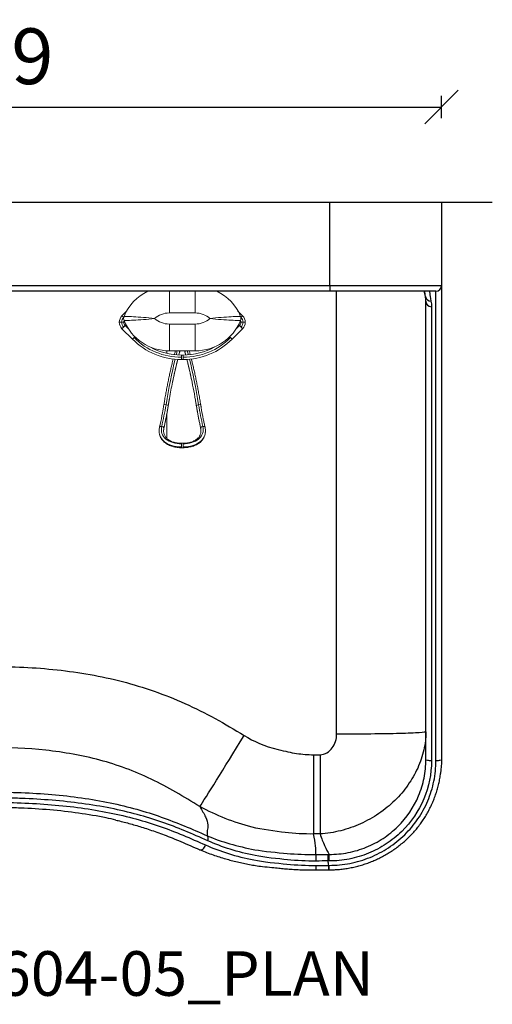
# Model space of a CAD drawing. Units: millimetres. Extents: x 686 to 19475, y 1805 to 11914.
# Drawn here: x 1318 to 1742, y 5706 to 6589 of the extents above; entities that cross this region are included whole.
import ezdxf

# ---------------------------------------------------------------- set-up
doc = ezdxf.new("R2010")
doc.units = ezdxf.units.MM
doc.header["$LTSCALE"] = 3
for name, color, linetype in [('KORPINEN-block', 6, 'Continuous'), ('KORPINEN-dimension', 7, 'Continuous'), ('KORPINEN-info', 4, 'Continuous')]:
    doc.layers.add(name, color=color, linetype=linetype)
doc.styles.get("Standard").update_dxf_attribs({"font": 'arial.ttf'})
doc.dimstyles.new('GAIUS', dxfattribs={"dimscale": 10, "dimtxt": 5, "dimasz": 3, "dimexe": 1, "dimexo": 1, "dimgap": 2, "dimtad": 1, "dimdec": 0, "dimzin": 0, "dimdsep": 46, "dimtxsty": 'Standard', "dimblk1": 'OBLIQUE', "dimblk2": 'OBLIQUE', "dimsah": 1, "dimcen": 0, "dimclrt": 7, "dimadec": 0, "dimazin": 0, "dimtfac": 1, "dimtdec": 0, "dimtix": 1, "dimtmove": 0, "dimatfit": 3, "dimldrblk": 'OBLIQUE', "dimfxl": 1, "dimfxlon": 1, "dimtolj": 1, "dimtzin": 0, "dimarcsym": 0})

# ---------------------------------------------------------------- blocks, each defined once
blk = doc.blocks.new('KOR-ERGO-622604-05_PLAN')
at = {"layer": 'KORPINEN-block', "linetype": 'Continuous'}
for p, q in [((-304.5, 0), (304.5, 0)), ((304.5, -75), (304.5, 0)), ((304.5, 0), (404.5, 0)), ((404.5, 0), (404.5, -75)), ((-304.5, -75), (304.5, -75)), ((304.5, -75), (304.5, -80)), ((304.5, -75), (404.5, -75)), ((304.5, -80), (-304.5, -80)), ((399.5, -80), (304.5, -80)), ((310.5, -477.42), (310.5, -80)), ((289.87, -495.81), (289.87, -566.92)), ((289.87, -495.81), (295.66, -495.81)), ((295.66, -566.92), (289.87, -566.92))]:
    blk.add_line(p, q, dxfattribs=at)
at = {"layer": 'KORPINEN-block', "linetype": 'Continuous', "lineweight": 13}
for p, q in [((160.6, -99.48), (160.6, -80)), ((183.8, -99.48), (183.8, -80)), ((118.16, -101.99), (119.57, -103.4)), ((119.57, -103.4), (119.7, -103.53)), ((183.8, -99.48), (160.6, -99.48)), ((224.7, -103.53), (224.83, -103.4)), ((224.83, -103.4), (226.24, -101.99)), ((115.75, -107.79), (117.75, -107.79)), ((115.75, -107.85), (117.75, -107.85)), ((117.75, -107.79), (119.75, -107.79)), ((117.75, -107.85), (119.75, -107.85)), ((118.16, -113.65), (119.57, -112.24)), ((119.57, -112.24), (120.98, -110.82)), ((160.6, -109.48), (183.8, -109.48)), ((160.6, -133.48), (160.6, -109.48)), ((183.8, -133.48), (183.8, -109.48)), ((223.42, -110.82), (224.83, -112.24)), ((224.65, -107.79), (226.65, -107.79)), ((224.65, -107.85), (226.65, -107.85)), ((224.83, -112.24), (226.24, -113.65)), ((226.65, -107.79), (228.65, -107.79)), ((226.65, -107.85), (228.65, -107.85)), ((127.6, -123.09), (129.01, -121.68)), ((129.01, -121.68), (129.79, -120.89)), ((214.61, -120.89), (215.39, -121.68)), ((215.39, -121.68), (216.8, -123.09)), ((158.2, -135.72), (158.2, -133.42)), ((171.45, -139.25), (171.45, -137.25)), ((171.45, -141.25), (171.45, -139.25)), ((172.95, -139.25), (172.95, -137.25)), ((172.95, -141.25), (172.95, -139.25)), ((158.2, -211.92), (158.2, -190.73)), ((171.46, -216.42), (171.46, -216.87)), ((171.46, -219.64), (171.46, -216.87)), ((171.46, -220.42), (171.46, -219.64)), ((172.94, -216.42), (172.94, -216.87)), ((172.94, -219.64), (172.94, -216.87)), ((172.94, -220.42), (172.94, -219.64))]:
    blk.add_line(p, q, dxfattribs=at)
at = {"layer": 'KORPINEN-block', "linetype": 'Continuous', "lineweight": 18}
for p, q in [((122.28, -97.87), (118.16, -101.99)), ((226.24, -101.99), (222.12, -97.87)), ((115.75, -107.79), (115.75, -107.85)), ((118.16, -113.65), (127.6, -123.09)), ((119.75, -107.79), (119.75, -107.79)), ((119.75, -107.85), (119.75, -107.79)), ((119.75, -107.85), (119.75, -107.85)), ((123.88, -113.72), (120.98, -110.82)), ((216.8, -123.09), (226.24, -113.65)), ((223.42, -110.82), (220.52, -113.72)), ((224.65, -107.79), (224.65, -107.79)), ((224.65, -107.79), (224.65, -107.85)), ((224.65, -107.85), (224.65, -107.85)), ((228.65, -107.85), (228.65, -107.79)), ((183.8, -133.48), (160.6, -133.48)), ((172.95, -137.25), (171.45, -137.25)), ((171.45, -141.25), (172.95, -141.25)), ((172.94, -216.42), (171.46, -216.42)), ((171.46, -220.42), (172.94, -220.42))]:
    blk.add_line(p, q, dxfattribs=at)
at = {"layer": 'KORPINEN-block', "linetype": 'Continuous'}
for centre, radius, start, end in [((399.5, -75), 5, 270, 0), ((365.5, -89), 25, 9.73431, 21.10069)]:
    blk.add_arc(centre, radius, start, end, dxfattribs=at)
at = {"layer": 'KORPINEN-block', "linetype": 'Continuous', "lineweight": 18}
for centre, major_axis, ratio, start_param, end_param in [((160.6, -119.48), (0, 44), 1, 0.457154, 1.176005), ((183.8, -119.48), (0, 44), 1, 5.10718, 5.826032), ((123.96, -107.79), (8.2, 0), 0.999824, 2.356194, 3.141593), ((124.6, -104.48), (0, 5), 1, 1.176005, 1.965587), ((219.8, -104.48), (0, -5), 1, 1.176005, 1.965587), ((220.44, -107.79), (8.2, 0), 0.999824, 0, 0.785398), ((123.96, -107.85), (8.2, 0), 0.999824, 3.141593, 3.926991), ((123.96, -107.79), (4.2, 0), 0.999331, 2.805172, 3.141593), ((123.96, -107.85), (4.2, 0), 0.999331, 3.141593, 3.926991), ((160.6, -89.48), (0, 44), 1, 1.965587, 3.141593), ((183.8, -89.48), (0, 44), 1, 3.141593, 4.317598), ((220.44, -107.85), (4.2, 0), 0.999331, 5.497787, 6.283185), ((220.44, -107.79), (4.2, 0), 0.999331, 0, 0.336421), ((220.44, -107.85), (8.2, 0), 0.999824, 5.497787, 6.283185), ((171.45, -79.25), (62.02, 0), 0.999679, 3.926991, 4.712389), ((172.95, -79.25), (62.02, 0), 0.999679, 4.712389, 5.497787), ((171.45, -79.25), (58.02, 0), 0.999634, 4.201426, 4.712389), ((172.95, -79.25), (58.02, 0), 0.999634, 4.712389, 5.223352), ((172.3, -215.21), (13.54, 112.01), 0.152276, 1.090567, 1.233717), ((172.1, -215.21), (-13.54, 112.01), 0.152276, 5.009368, 5.219453), ((197.13, -160.66), (-8.94, 73.95), 0.152276, 1.875255, 2.03425), ((147.27, -160.66), (8.94, 73.95), 0.152276, 4.177546, 4.333702)]:
    blk.add_ellipse(centre, major_axis=major_axis, ratio=ratio, start_param=start_param, end_param=end_param, dxfattribs=at)
at = {"layer": 'KORPINEN-block', "linetype": 'Continuous'}
for centre, major_axis, ratio, start_param, end_param in [((395.07, -83.93), (4.93, 0.85), 0.985451, 3.141593, 4.544919), ((395.5, -89), (5, 0), 0.976256, 3.141593, 4.712389), ((227.57, -476.47), (-41.58, -68.34), 0.01361, 0.277441, 1.548432), ((192.01, -572.71), (-1.99, -4.59), 0.581423, 1.745826, 2.934606), ((190.05, -576.49), (-1.98, -4.59), 0.588829, 0.00911, 1.752979), ((291.94, -590.22), (0.07, -5), 0.059099, 1.373634, 2.913393), ((291.94, -594.14), (0.07, -5), 0.062028, 0.007125, 1.374347)]:
    blk.add_ellipse(centre, major_axis=major_axis, ratio=ratio, start_param=start_param, end_param=end_param, dxfattribs=at)
at = {"layer": 'KORPINEN-block', "linetype": 'Continuous', "lineweight": 13}
for centre, major_axis, ratio, start_param, end_param in [((123.96, -107.79), (6.2, 0), 0.999657, 2.356194, 3.141593), ((160.6, -119.48), (20, 0), 1, 1.570796, 2.293531), ((160.6, -89.48), (20, 0), 1, 3.989655, 4.712389), ((183.8, -119.48), (-20, 0), 1, 3.989655, 4.712389), ((183.8, -89.48), (-20, 0), 1, 1.570796, 2.293531), ((220.44, -107.79), (6.2, 0), 0.999657, 0, 0.785398), ((123.96, -107.85), (-6.2, 0), 0.999657, 0, 0.785398), ((220.44, -107.85), (-6.2, 0), 0.999657, 2.356194, 3.141593), ((171.45, -79.25), (60.02, 0), 0.999657, 3.926991, 4.712389), ((172.95, -79.25), (60.02, 0), 0.999657, 4.712389, 5.497787), ((170.34, -214.98), (13.53, 114.01), 0.14968, 0.882471, 1.293505), ((172.3, -215.21), (13.54, 112.01), 0.152276, 0.867049, 1.090567), ((167.86, -134.27), (-1.93, 0.54), 0.707321, 6.088875, 6.283059), ((170.34, -214.98), (13.53, 114.01), 0.14968, 0.792394, 0.836259), ((172.3, -215.21), (13.54, 112.01), 0.152276, 0.784835, 0.818967), ((167.86, -134.27), (-1.93, 0.54), 0.707321, 3.357746, 4.085946), ((167.86, -134.27), (-1.93, 0.54), 0.707321, 3.140919, 3.357746), ((169.67, -129.46), (0.85, 7), 0.152276, 3.926427, 4.118816), ((174.73, -129.46), (-0.85, 7), 0.152276, 2.16437, 2.356758), ((176.54, -134.27), (1.93, 0.54), 0.707321, 2.19724, 2.925439), ((172.1, -215.21), (-13.54, 112.01), 0.152276, 5.464219, 5.498351), ((176.54, -134.27), (1.93, 0.54), 0.707321, 2.925439, 3.142017), ((172.1, -215.21), (-13.54, 112.01), 0.152276, 5.219453, 5.416136), ((174.06, -214.98), (-13.53, 114.01), 0.14968, 5.446927, 5.490791), ((176.54, -134.27), (1.93, 0.54), 0.707321, 0.000126, 0.19431), ((174.06, -214.98), (-13.53, 114.01), 0.14968, 4.989681, 5.400714), ((172.3, -215.21), (13.54, 112.01), 0.152276, 1.233717, 1.29415), ((149.24, -160.89), (8.95, 71.94), 0.156381, 4.135965, 4.43679), ((157.63, -182.4), (-1.97, 0.33), 0.287231, 4.759736, 6.282806), ((151.2, -161.13), (8.94, 73.95), 0.152276, 4.134918, 4.435743), ((157.63, -182.4), (-1.97, 0.33), 0.287231, 3.300541, 4.759736), ((157.63, -182.4), (-1.97, 0.33), 0.287231, 3.141843, 3.300541), ((172.1, -215.21), (-13.54, 112.01), 0.152276, 4.989035, 5.009368), ((186.77, -182.4), (1.97, 0.33), 0.287231, 2.982644, 3.141342), ((186.77, -182.4), (1.97, 0.33), 0.287231, 1.523449, 2.982644), ((193.2, -161.13), (-8.94, 73.95), 0.152276, 1.847442, 2.148267), ((186.77, -182.4), (1.97, 0.33), 0.287231, 0.000801, 1.523449), ((195.16, -160.89), (-8.95, 71.94), 0.156381, 1.846395, 2.14722), ((153.79, -202.4), (-1.95, 0.43), 0.55193, 4.83472, 6.279638), ((153.79, -202.4), (-1.95, 0.43), 0.55193, 3.32442, 4.83472), ((153.79, -202.4), (-1.95, 0.43), 0.55193, 3.148343, 3.32442), ((190.61, -202.4), (1.95, 0.43), 0.55193, 1.448466, 2.958765), ((190.61, -202.4), (1.95, 0.43), 0.55193, 2.958765, 3.134715), ((190.61, -202.4), (1.95, 0.43), 0.55193, 0.001457, 1.448466)]:
    blk.add_ellipse(centre, major_axis=major_axis, ratio=ratio, start_param=start_param, end_param=end_param, dxfattribs=at)
at = {"layer": 'KORPINEN-block', "linetype": 'Continuous'}
for points, knots in [([(404.5, -75), (404.5, -75), (404.5, -76.5), (404.5, -83.59), (404.5, -89.16), (404.5, -101.45), (404.5, -106.21), (404.5, -117.26), (404.5, -123.6), (404.5, -144.74), (404.5, -161.7), (404.5, -191.65), (404.5, -202.42), (404.5, -231.78), (404.5, -243.44), (404.5, -267.69), (404.5, -280.28), (404.5, -306.33), (404.5, -319.73), (404.5, -360.23), (404.5, -387.87), (404.5, -443.69), (404.5, -471.88), (404.5, -500.17)], [0, 0, 0, 0, 0.125, 0.125, 0.25, 0.25, 0.3125, 0.3125, 0.375, 0.375, 0.5, 0.5, 0.5625, 0.5625, 0.625, 0.625, 0.6875, 0.6875, 0.75, 0.75, 0.875, 0.875, 1, 1, 1, 1]), ([(393.71, -80), (393.71, -80), (393.8, -80.64), (394.21, -83.49), (394.52, -85.69), (395.07, -88.86)], [0, 0, 0, 0, 0.5, 0.5, 1, 1, 1, 1]), ([(399.5, -501.27), (399.5, -473.26), (399.5, -445.35), (399.5, -390.07), (399.5, -362.7), (399.5, -322.57), (399.5, -309.3), (399.5, -283.47), (399.5, -270.98), (399.5, -246.93), (399.5, -235.38), (399.5, -213.21), (399.5, -195.53), (399.5, -165.82), (399.5, -149.01), (399.5, -128.07), (399.5, -121.79), (399.5, -110.86), (399.5, -106.15), (399.5, -94), (399.5, -88.5), (399.5, -81.48), (399.5, -80), (399.5, -80)], [0, 0, 0, 0, 0.125, 0.125, 0.25, 0.25, 0.3125, 0.3125, 0.375, 0.375, 0.4375, 0.4375, 0.5, 0.5, 0.625, 0.625, 0.6875, 0.6875, 0.75, 0.75, 0.875, 0.875, 1, 1, 1, 1]), ([(390.5, -500.17), (390.5, -477.55), (390.5, -454.98), (390.5, -410.1), (390.5, -387.74), (390.5, -343.81), (390.5, -322.28), (390.5, -291.09), (390.5, -280.87), (390.5, -260.88), (390.5, -251.07), (390.5, -222.59), (390.5, -198.15), (390.5, -174.41), (390.5, -166.91), (390.5, -152.75), (390.5, -146.06), (390.5, -115.15), (390.5, -99.1), (390.5, -89)], [0, 0, 0, 0, 0.125, 0.125, 0.25, 0.25, 0.375, 0.375, 0.4375, 0.4375, 0.5, 0.5, 0.625, 0.625, 0.6875, 0.6875, 0.75, 0.75, 1, 1, 1, 1]), ([(395.5, -93.88), (395.5, -103.87), (395.5, -119.75), (395.5, -150.39), (395.5, -157.02), (395.5, -171.05), (395.5, -178.49), (395.5, -202.02), (395.5, -226.31), (395.5, -254.56), (395.5, -264.27), (395.5, -284.08), (395.5, -294.2), (395.5, -325.1), (395.5, -346.42), (395.5, -389.92), (395.5, -412.06), (395.5, -456.52), (395.5, -478.87), (395.5, -501.27)], [0, 0, 0, 0, 0.25, 0.25, 0.3125, 0.3125, 0.375, 0.375, 0.5, 0.5, 0.5625, 0.5625, 0.625, 0.625, 0.75, 0.75, 0.875, 0.875, 1, 1, 1, 1]), ([(0, -416.53), (20.04, -416.58), (40.12, -417.51), (79.83, -421.86), (99.36, -425.26), (137.62, -435.15), (156.33, -441.66), (183.72, -454), (192.74, -458.53), (210.35, -468.19), (218.99, -473.33), (227.57, -478.56)], [0, 0, 0, 0, 0.25, 0.25, 0.5, 0.5, 0.75, 0.75, 0.875, 0.875, 1, 1, 1, 1]), ([(390.5, -475.32), (390.5, -475.38), (390.5, -475.41), (390.5, -475.49), (390.5, -475.62), (390.5, -475.91), (390.49, -476.5), (390.46, -477.68), (390.42, -478.69), (390.3, -480.72), (390.18, -482.07), (389.71, -486.13), (389.24, -488.84), (387.4, -496.96), (385.54, -502.45), (380.76, -513.02), (377.84, -518.12), (370.94, -527.92), (366.97, -532.6), (358.27, -541.15), (353.51, -545.06), (343.14, -552.15), (337.69, -555.2), (326.31, -560.33), (320.31, -562.43), (311.15, -564.74), (308.08, -565.37), (301.89, -566.35), (298.74, -566.71), (295.66, -566.92)], [0, 0, 0, 0, 0.000977, 0.000977, 0.001953, 0.003906, 0.007813, 0.015625, 0.03125, 0.03125, 0.0625, 0.0625, 0.125, 0.125, 0.25, 0.25, 0.375, 0.375, 0.5, 0.5, 0.625, 0.625, 0.75, 0.75, 0.875, 0.875, 0.9375, 0.9375, 1, 1, 1, 1]), ([(390.5, -475.32), (390.5, -475.6), (388.42, -475.87), (380.4, -476.38), (374.47, -476.61), (359.66, -477), (350.79, -477.15), (331.44, -477.36), (320.97, -477.42), (310.5, -477.42)], [0, 0, 0, 0, 0.25, 0.25, 0.5, 0.5, 0.75, 0.75, 1, 1, 1, 1]), ([(227.57, -478.56), (236.31, -483.88), (245.48, -488.19), (264.55, -492.69), (269.57, -493.86), (279.65, -495.41), (284.74, -495.81), (289.87, -495.81)], [0, 0, 0, 0, 0.5, 0.5, 0.75, 0.75, 1, 1, 1, 1]), ([(295.66, -495.81), (297.86, -495.81), (300, -495.17), (303.75, -492.97), (305.36, -491.44), (309.21, -486.12), (310.5, -481.79), (310.5, -477.42)], [0, 0, 0, 0, 0.25, 0.25, 0.5, 0.5, 1, 1, 1, 1]), ([(187.84, -542.35), (180.74, -537.96), (173.66, -533.58), (159.24, -525.26), (151.87, -521.32), (129.42, -510.57), (114.03, -504.91), (82.44, -496.46), (66.25, -493.62), (33.28, -490.02), (16.63, -489.26), (0, -489.22)], [0, 0, 0, 0, 0.125, 0.125, 0.25, 0.25, 0.5, 0.5, 0.75, 0.75, 1, 1, 1, 1]), ([(295.66, -495.81), (295.66, -510.87), (295.66, -525.78), (295.66, -550.79), (295.66, -560.84), (295.66, -566.92)], [0, 0, 0, 0, 0.5, 0.5, 1, 1, 1, 1]), ([(303.8, -585.26), (309.54, -585.27), (315.3, -584.71), (326.44, -582.54), (331.86, -580.92), (342.39, -576.63), (347.47, -573.95), (356.86, -567.76), (361.25, -564.21), (373.37, -552.24), (379.6, -543.03), (386.14, -527.43), (387.76, -522.13), (389.39, -514.01), (389.81, -511.28), (390.36, -505.77), (390.5, -502.97), (390.5, -500.17)], [0, 0, 0, 0, 0.125, 0.125, 0.25, 0.25, 0.375, 0.375, 0.5, 0.5, 0.75, 0.75, 0.875, 0.875, 0.9375, 0.9375, 1, 1, 1, 1]), ([(395.5, -501.27), (395.5, -513.12), (393.18, -524.54), (383.94, -546.49), (377.35, -556.21), (364.53, -568.85), (359.89, -572.6), (349.96, -579.14), (344.59, -581.98), (333.46, -586.52), (327.74, -588.23), (315.96, -590.55), (309.88, -591.15), (303.8, -591.15)], [0, 0, 0, 0, 0.25, 0.25, 0.5, 0.5, 0.625, 0.625, 0.75, 0.75, 0.875, 0.875, 1, 1, 1, 1]), ([(303.81, -595.07), (310.14, -595.07), (316.36, -594.46), (328.6, -592.07), (334.68, -590.27), (346.27, -585.55), (351.77, -582.66), (362.17, -575.85), (367.09, -571.88), (375.91, -563.22), (379.86, -558.5), (386.85, -548.25), (389.82, -542.8), (394.58, -531.53), (396.42, -525.63), (398.88, -513.55), (399.5, -507.44), (399.5, -501.27)], [0, 0, 0, 0, 0.125, 0.125, 0.25, 0.25, 0.375, 0.375, 0.5, 0.5, 0.625, 0.625, 0.75, 0.75, 0.875, 0.875, 1, 1, 1, 1]), ([(395.5, -501.27), (394.19, -501.27), (392.89, -501.15), (391.04, -500.74), (390.5, -500.46), (390.5, -500.17)], [0, 0, 0, 0, 0.5, 0.5, 1, 1, 1, 1]), ([(404.5, -500.17), (404.5, -500.46), (403.96, -500.74), (402.11, -501.15), (400.81, -501.27), (399.5, -501.27)], [0, 0, 0, 0, 0.5, 0.5, 1, 1, 1, 1]), ([(303.82, -599.06), (304.2, -599.06), (306.13, -599.05), (309.58, -598.92), (314.23, -598.56), (318.89, -597.97), (323.6, -597.16), (328.25, -596.13), (332.82, -594.88), (337.32, -593.43), (341.75, -591.76), (346.13, -589.88), (350.43, -587.78), (354.65, -585.48), (358.76, -582.98), (362.76, -580.29), (366.62, -577.42), (370.33, -574.38), (373.88, -571.18), (377.26, -567.83), (380.44, -564.35), (383.44, -560.74), (386.24, -557), (388.87, -553.13), (391.33, -549.11), (393.6, -544.96), (395.68, -540.71), (397.54, -536.36), (399.19, -531.94), (400.62, -527.45), (401.84, -522.9), (402.82, -518.29), (403.42, -514.85), (403.64, -512.94), (403.68, -512.6)], [0, 0, 0, 0, 0.00787, 0.039934, 0.071102, 0.103908, 0.136727, 0.169673, 0.202099, 0.234482, 0.267107, 0.299946, 0.332962, 0.366119, 0.39937, 0.432672, 0.465965, 0.499198, 0.532324, 0.565303, 0.5981, 0.630684, 0.662982, 0.695563, 0.728476, 0.761494, 0.79457, 0.827647, 0.860666, 0.893599, 0.926541, 0.959599, 0.992704, 1, 1, 1, 1]), ([(0, -529.26), (9.34, -529.27), (18.69, -529.44), (37.16, -530.18), (46.28, -530.74), (64.27, -532.29), (73.13, -533.29), (90.55, -535.76), (99.17, -537.25), (124.14, -542.43), (139.14, -546.72), (167.42, -556.69), (180.71, -562.48), (194.5, -568.45)], [0, 0, 0, 0, 0.125, 0.125, 0.25, 0.25, 0.375, 0.375, 0.5, 0.5, 0.75, 0.75, 1, 1, 1, 1]), ([(194.98, -573.05), (188.08, -569.97), (181.33, -566.97), (167.71, -561.32), (160.85, -558.68), (139.64, -551.33), (124.62, -547.21), (99.55, -542.21), (90.91, -540.78), (73.43, -538.39), (64.53, -537.43), (46.48, -535.92), (37.32, -535.38), (23.41, -534.84), (18.73, -534.71), (11.71, -534.57), (9.37, -534.54), (4.69, -534.49), (2.31, -534.48), (0, -534.48)], [0, 0, 0, 0, 0.125, 0.125, 0.25, 0.25, 0.5, 0.5, 0.625, 0.625, 0.75, 0.75, 0.875, 0.875, 0.9375, 0.9375, 0.96875, 0.96875, 1, 1, 1, 1]), ([(0, -538.48), (18.53, -538.5), (37.11, -539.16), (72.91, -542.16), (90.27, -544.49), (123.47, -551.15), (138.39, -555.29), (166.4, -565.06), (179.51, -570.79), (193.06, -576.8)], [0, 0, 0, 0, 0.25, 0.25, 0.5, 0.5, 0.75, 0.75, 1, 1, 1, 1]), ([(112.66, -554.42), (109.84, -553.76), (106.96, -553.13), (95.99, -550.86), (87.72, -549.43), (70.9, -547.06), (62.33, -546.1), (44.9, -544.61), (36.04, -544.07), (22.58, -543.54), (18.06, -543.41), (11.29, -543.28), (9.04, -543.24), (4.52, -543.2), (2.23, -543.19), (0, -543.18)], [0, 0, 0, 0, 0.083522, 0.083522, 0.312641, 0.312641, 0.541761, 0.541761, 0.77088, 0.77088, 0.88544, 0.88544, 0.94272, 0.94272, 1, 1, 1, 1]), ([(289.87, -566.92), (281.3, -567.08), (272.79, -566.63), (255.88, -564.59), (242.94, -562.97), (218.32, -556.58), (202.71, -550.28), (187.84, -542.35)], [0, 0, 0, 0, 0.25, 0.25, 0.5, 0.5, 1, 1, 1, 1]), ([(187.84, -542.35), (189.94, -545.72), (191.75, -548.87), (194.26, -554.45), (194.95, -556.82), (195.17, -559.77), (195.11, -560.66), (194.77, -562.25), (194.65, -563.04), (194.38, -565.39), (194.36, -566.93), (194.5, -568.45)], [0, 0, 0, 0, 0.25, 0.25, 0.5, 0.5, 0.625, 0.625, 0.75, 0.75, 1, 1, 1, 1]), ([(112.66, -554.42), (113.65, -554.72), (116.04, -555.27), (120.24, -556.33), (125.85, -557.82), (131.49, -559.43), (137.29, -561.2), (143.28, -563.16), (149.55, -565.34), (156.21, -567.79), (163.37, -570.58), (171.29, -573.89), (179.38, -577.39), (185.09, -579.91), (187.85, -581.09), (188.05, -581.18)], [0, 0, 0, 0, 0.01668, 0.084993, 0.153066, 0.224205, 0.298624, 0.377132, 0.460793, 0.551102, 0.650195, 0.759476, 0.886165, 0.991889, 1, 1, 1, 1]), ([(194.5, -568.45), (200.98, -571.25), (207.7, -573.63), (221.87, -577.78), (229.38, -579.56), (245.08, -582.48), (257.69, -583.61), (274.46, -585.11), (283.19, -585.47), (291.94, -585.34)], [0, 0, 0, 0, 0.25, 0.25, 0.5, 0.5, 0.75, 0.75, 1, 1, 1, 1]), ([(292.24, -591.19), (283.51, -591.28), (274.8, -590.87), (258.06, -589.2), (245.46, -587.96), (229.8, -584.79), (222.31, -582.86), (208.17, -578.44), (201.46, -575.93), (194.98, -573.05)], [0, 0, 0, 0, 0.25, 0.25, 0.5, 0.5, 0.75, 0.75, 1, 1, 1, 1]), ([(295.66, -566.92), (297.01, -570.82), (298.37, -574.33), (301.09, -580.44), (302.44, -583.06), (303.8, -585.26)], [0, 0, 0, 0, 0.5, 0.5, 1, 1, 1, 1]), ([(188.07, -581.08), (188.19, -581.13), (190.14, -582.02), (194.02, -583.55), (199.67, -585.65), (205.37, -587.54), (210.84, -589.18), (216.21, -590.66), (221.51, -591.98), (226.95, -593.2), (232.4, -594.3), (237.84, -595.28), (243.26, -596.15), (253.16, -596.9), (258.52, -597.54), (263.89, -598.08), (269.3, -598.52), (274.79, -598.85), (280.34, -599.07), (285.88, -599.17), (289.78, -599.19), (291.81, -599.14), (292.01, -599.14)], [0, 0, 0, 0, 0.004577, 0.070714, 0.13657, 0.201122, 0.263665, 0.317581, 0.374724, 0.430832, 0.485828, 0.539695, 0.592441, 0.644094, 0.694701, 0.744287, 0.794129, 0.844352, 0.894719, 0.945315, 0.994603, 1, 1, 1, 1]), ([(193.06, -576.8), (199.68, -579.74), (206.5, -582.26), (220.83, -586.7), (228.33, -588.61), (244.28, -591.82), (257.27, -593.11), (274.46, -594.8), (283.26, -595.21), (292.25, -595.11)], [0, 0, 0, 0, 0.25, 0.25, 0.5, 0.5, 0.75, 0.75, 1, 1, 1, 1]), ([(302.89, -591.15), (302.89, -589.88), (302.88, -588.52), (302.87, -586.35), (302.86, -585.55), (302.85, -585.26)], [0, 0, 0, 0, 0.5, 0.5, 1, 1, 1, 1]), ([(302.85, -585.26), (302.86, -585.26), (302.87, -585.26), (303.19, -585.26), (303.5, -585.26), (303.8, -585.26)], [0, 0, 0, 0, 0.044074, 0.044074, 1, 1, 1, 1]), ([(303.8, -591.15), (303.8, -589.89), (303.8, -588.53), (303.8, -586.35), (303.8, -585.55), (303.8, -585.26)], [0, 0, 0, 0, 0.5, 0.5, 1, 1, 1, 1]), ([(303.43, -599.04), (303.44, -599.05), (303.45, -598.78), (303.46, -597.54), (303.47, -596.36), (303.47, -595.06)], [0, 0, 0, 0, 0.418083, 0.418083, 1, 1, 1, 1]), ([(303.81, -599.04), (303.81, -599.05), (303.81, -598.78), (303.81, -597.55), (303.81, -596.37), (303.81, -595.07)], [0, 0, 0, 0, 0.418023, 0.418023, 1, 1, 1, 1])]:
    blk.add_open_spline(points, degree=3, knots=knots, dxfattribs=at)
for points, degree in [([(390.14, -84.77), (389.78, -82.69), (389.6, -81.1), (389.49, -79.93)], 3), ([(390.5, -89), (390.5, -87.41), (390.35, -86), (390.14, -84.77)], 3), ([(395.07, -88.86), (395.32, -90.32), (395.5, -91.99), (395.5, -93.88)], 3), ([(404.5, -500.17), (404.5, -504.32), (404.22, -508.47), (403.68, -512.6)], 3), ([(291.94, -585.34), (292.19, -580.91), (291.47, -574.83), (289.87, -566.92)], 3), ([(291.94, -585.34), (295.57, -585.3), (299.21, -585.27), (302.85, -585.26)], 3), ([(302.89, -591.15), (299.34, -591.14), (295.79, -591.16), (292.24, -591.19)], 3), ([(303.47, -595.06), (303.27, -593.76), (303.08, -592.45), (302.89, -591.15)], 3), ([(303.8, -591.15), (303.5, -591.15), (303.19, -591.15), (302.89, -591.15)], 3), ([(292.01, -599.14), (297.72, -599.06), (303.43, -599.04)], 2), ([(292.25, -595.11), (295.99, -595.07), (299.73, -595.06), (303.47, -595.06)], 3), ([(303.43, -599.05), (303.81, -599.05)], 1), ([(303.47, -595.07), (303.58, -595.07), (303.7, -595.07), (303.81, -595.07)], 3)]:
    blk.add_open_spline(points, degree=degree, dxfattribs=at)
at = {"layer": 'KORPINEN-block', "linetype": 'Continuous', "lineweight": 13}
for points, knots in [([(147.38, -104.48), (143.99, -104.09), (140.58, -103.76), (134.11, -103.26), (131.08, -103.08), (125.84, -102.8), (123.71, -102.71), (120.77, -102.59), (119.99, -102.56), (119.99, -102.56)], [0, 0, 0, 0, 0.25, 0.25, 0.5, 0.5, 0.75, 0.75, 1, 1, 1, 1]), ([(147.38, -104.48), (143.99, -104.88), (140.58, -105.2), (134.11, -105.7), (131.08, -105.88), (125.84, -106.16), (123.71, -106.25), (120.77, -106.38), (119.99, -106.4), (119.99, -106.4)], [0, 0, 0, 0, 0.25, 0.25, 0.5, 0.5, 0.75, 0.75, 1, 1, 1, 1]), ([(224.41, -102.56), (224.41, -102.56), (223.63, -102.59), (220.69, -102.71), (218.56, -102.8), (213.32, -103.08), (210.29, -103.26), (203.82, -103.76), (200.41, -104.09), (197.02, -104.48)], [0, 0, 0, 0, 0.25, 0.25, 0.5, 0.5, 0.75, 0.75, 1, 1, 1, 1]), ([(224.41, -106.4), (224.41, -106.4), (223.63, -106.38), (220.69, -106.25), (218.56, -106.16), (213.32, -105.88), (210.29, -105.7), (203.82, -105.2), (200.41, -104.88), (197.02, -104.48)], [0, 0, 0, 0, 0.25, 0.25, 0.5, 0.5, 0.75, 0.75, 1, 1, 1, 1]), ([(153.79, -201.28), (153.3, -203.44), (153.35, -205.57), (154.64, -209.49), (155.87, -211.22), (159.24, -214.02), (161.4, -215.09), (166.18, -216.51), (168.8, -216.87), (171.46, -216.87)], [0, 0, 0, 0, 0.25, 0.25, 0.5, 0.5, 0.75, 0.75, 1, 1, 1, 1]), ([(172.94, -216.87), (175.6, -216.87), (178.21, -216.51), (183.03, -215.08), (185.18, -214.01), (188.54, -211.21), (189.77, -209.46), (191.04, -205.58), (191.1, -203.44), (190.61, -201.28)], [0, 0, 0, 0, 0.25, 0.25, 0.5, 0.5, 0.75, 0.75, 1, 1, 1, 1]), ([(171.46, -219.64), (168.47, -219.64), (165.52, -219.22), (160.18, -217.58), (157.79, -216.35), (154.08, -213.18), (152.74, -211.25), (151.64, -207.85), (151.45, -206.57), (151.46, -205.26)], [0, 0, 0, 0, 0.280666, 0.280666, 0.561332, 0.561332, 0.841997, 0.841997, 1, 1, 1, 1]), ([(192.94, -205.24), (192.95, -206.56), (192.76, -207.84), (191.67, -211.21), (190.34, -213.17), (186.63, -216.33), (184.25, -217.57), (178.87, -219.22), (175.93, -219.64), (172.94, -219.64)], [0, 0, 0, 0, 0.15877, 0.15877, 0.43918, 0.43918, 0.71959, 0.71959, 1, 1, 1, 1])]:
    blk.add_open_spline(points, degree=3, knots=knots, dxfattribs=at)
at = {"layer": 'KORPINEN-block', "linetype": 'Continuous', "lineweight": 18}
for points, knots in [([(164.07, -140.76), (163.87, -141.56), (163.35, -143.65), (162.51, -147.15), (161.57, -151.28), (160.63, -155.54), (159.72, -159.91), (158.82, -164.4), (157.95, -168.98), (157.1, -173.65), (156.33, -178.02), (155.86, -180.85), (155.65, -182.07)], [0, 0, 0, 0, 0.066667, 0.173703, 0.280619, 0.387413, 0.494084, 0.600629, 0.707045, 0.81333, 0.919482, 1, 1, 1, 1]), ([(163.43, -161.79), (163.73, -160.32), (164.33, -157.42), (165.24, -153.18), (166.17, -149.06), (167.11, -145.09), (167.77, -142.45), (168.11, -141.11), (168.13, -141.03)], [0, 0, 0, 0, 0.197137, 0.394484, 0.591929, 0.789445, 0.986999, 1, 1, 1, 1]), ([(165.94, -133.73), (165.76, -134.35), (165.48, -135.38), (165.2, -136.42), (165.09, -136.83)], [0, 0, 0, 0, 0.611484, 1, 1, 1, 1]), ([(169.79, -134.81), (169.84, -134.64), (169.95, -134.22), (170.05, -133.77), (170.11, -133.5)], [0, 0, 0, 0, 0.424016, 1, 1, 1, 1]), ([(174.29, -133.49), (174.36, -133.83), (174.47, -134.28), (174.58, -134.69), (174.61, -134.81)], [0, 0, 0, 0, 0.712139, 1, 1, 1, 1]), ([(174.61, -134.81), (174.78, -135.42), (174.99, -136.18), (175.2, -136.95), (175.24, -137.09)], [0, 0, 0, 0, 0.814616, 1, 1, 1, 1]), ([(176.27, -141.05), (176.53, -142.04), (177.1, -144.33), (177.98, -148), (178.91, -152.08), (179.73, -155.82), (180.24, -158.22), (180.44, -159.2)], [0, 0, 0, 0, 0.178705, 0.402603, 0.626482, 0.850293, 1, 1, 1, 1]), ([(179.3, -136.82), (179.28, -136.72), (179, -135.67), (178.72, -134.64), (178.46, -133.73)], [0, 0, 0, 0, 0.101175, 1, 1, 1, 1]), ([(188.75, -182.07), (188.61, -181.23), (188.2, -178.77), (187.5, -174.76), (186.65, -170.07), (185.78, -165.47), (184.89, -160.97), (183.98, -156.57), (183.06, -152.29), (182.12, -148.13), (181.2, -144.27), (180.6, -141.83), (180.32, -140.72)], [0, 0, 0, 0, 0.055681, 0.161584, 0.267605, 0.373756, 0.480034, 0.586436, 0.692958, 0.799598, 0.906351, 1, 1, 1, 1]), ([(155.65, -182.07), (155.54, -182.76), (155.21, -184.73), (154.8, -187.09), (154.5, -188.73), (154.43, -189.12)], [0, 0, 0, 0, 0.285532, 0.828439, 1, 1, 1, 1]), ([(155.74, -202.84), (155.88, -202.24), (156.26, -200.48), (156.89, -197.49), (157.62, -193.83), (158.33, -190.08), (158.99, -186.37), (159.41, -183.9), (159.6, -182.73)], [0, 0, 0, 0, 0.097254, 0.282266, 0.467002, 0.651433, 0.835559, 1, 1, 1, 1]), ([(184.8, -182.73), (184.91, -183.42), (185.25, -185.41), (185.82, -188.67), (186.51, -192.45), (187.23, -196.14), (187.95, -199.61), (188.43, -201.81), (188.66, -202.84)], [0, 0, 0, 0, 0.096604, 0.280414, 0.464486, 0.648851, 0.833504, 1, 1, 1, 1]), ([(151.86, -201.97), (151.82, -202.12), (151.62, -202.9), (151.49, -204), (151.48, -204.93), (151.49, -205.23)], [0, 0, 0, 0, 0.142136, 0.714285, 1, 1, 1, 1]), ([(155.47, -205.37), (155.47, -205.36), (155.43, -204.85), (155.52, -203.99), (155.69, -203.16), (155.77, -202.83)], [0, 0, 0, 0, 0.023474, 0.625632, 1, 1, 1, 1]), ([(188.63, -202.84), (188.69, -203.08), (188.87, -203.84), (188.96, -204.71), (188.93, -205.31), (188.92, -205.43)], [0, 0, 0, 0, 0.277034, 0.863961, 1, 1, 1, 1]), ([(192.56, -201.97), (192.43, -201.38), (192.05, -199.64), (191.54, -197.26), (191.18, -195.41), (191.05, -194.77)], [0, 0, 0, 0, 0.256329, 0.74244, 1, 1, 1, 1]), ([(192.91, -205.24), (192.92, -204.81), (192.88, -203.79), (192.75, -202.69), (192.57, -202.03), (192.55, -201.97)], [0, 0, 0, 0, 0.389694, 0.943676, 1, 1, 1, 1]), ([(151.49, -205.23), (151.48, -205.53), (151.47, -205.92), (151.49, -206.3), (151.5, -206.39)], [0, 0, 0, 0, 0.763535, 1, 1, 1, 1]), ([(151.53, -206.73), (151.57, -207.12), (151.72, -208.09), (152.1, -209.59), (152.76, -211.19), (153.61, -212.68), (154.66, -214.06), (155.9, -215.31), (157.32, -216.45), (158.89, -217.45), (160.62, -218.31), (162.47, -219.03), (164.43, -219.61), (166.48, -220.04), (168.57, -220.31), (170.24, -220.42), (171.21, -220.41), (171.46, -220.41)], [0, 0, 0, 0, 0.047983, 0.119792, 0.189867, 0.259876, 0.330226, 0.399779, 0.470111, 0.541682, 0.613045, 0.684837, 0.7576, 0.829749, 0.901823, 0.974503, 1, 1, 1, 1]), ([(171.46, -216.41), (171.11, -216.41), (170.12, -216.41), (168.51, -216.28), (166.67, -216), (164.9, -215.59), (163.23, -215.05), (161.69, -214.4), (160.29, -213.62), (159.05, -212.74), (157.98, -211.75), (157.09, -210.67), (156.38, -209.48), (155.85, -208.18), (155.53, -206.81), (155.47, -205.85), (155.47, -205.37)], [0, 0, 0, 0, 0.041115, 0.114371, 0.187948, 0.261656, 0.334073, 0.40669, 0.479247, 0.550589, 0.62344, 0.697078, 0.771179, 0.847889, 0.925497, 1, 1, 1, 1]), ([(172.94, -220.4), (173.29, -220.41), (174.35, -220.42), (176.12, -220.28), (178.21, -219.99), (180.25, -219.54), (182.22, -218.93), (184.08, -218.18), (185.82, -217.27), (187.4, -216.22), (188.81, -215.02), (190.03, -213.71), (191.05, -212.27), (191.85, -210.75), (192.44, -209.14), (192.8, -207.46), (192.95, -206.15), (192.92, -205.4), (192.91, -205.24)], [0, 0, 0, 0, 0.033777, 0.101584, 0.16972, 0.238494, 0.30725, 0.375819, 0.444962, 0.513767, 0.581598, 0.649573, 0.716575, 0.782324, 0.848504, 0.914937, 0.981037, 1, 1, 1, 1]), ([(188.92, -205.43), (188.92, -205.81), (188.88, -206.67), (188.61, -207.96), (188.12, -209.29), (187.41, -210.53), (186.51, -211.67), (185.41, -212.69), (184.14, -213.61), (182.72, -214.39), (181.16, -215.06), (179.49, -215.6), (177.72, -216.01), (175.87, -216.28), (174.27, -216.41), (173.28, -216.41), (172.94, -216.41)], [0, 0, 0, 0, 0.059232, 0.13706, 0.214125, 0.29177, 0.368743, 0.443991, 0.51825, 0.592084, 0.665012, 0.738297, 0.812013, 0.885583, 0.959709, 1, 1, 1, 1])]:
    blk.add_open_spline(points, degree=3, knots=knots, dxfattribs=at)
for points, degree in [([(166, -133.49), (165.98, -133.57), (165.96, -133.66), (165.94, -133.73)], 3), ([(169.16, -137.1), (169.37, -136.32), (169.58, -135.56), (169.79, -134.81)], 3), ([(178.46, -133.73), (178.44, -133.65), (178.42, -133.57), (178.4, -133.49)], 3), ([(159.6, -182.73), (160.13, -179.5), (160.69, -176.34)], 2), ([(184.44, -180.57), (184.8, -182.73)], 1), ([(189.07, -184.01), (188.75, -182.07)], 1), ([(152.41, -199.34), (151.84, -201.97)], 1)]:
    blk.add_open_spline(points, degree=degree, dxfattribs=at)
at = {"layer": 'KORPINEN-block', "linetype": 'Continuous', "lineweight": 13}
for points in [[(155.76, -202.63), (155.56, -203.56), (155.46, -204.48), (155.46, -205.38)], [(188.94, -205.45), (188.95, -204.53), (188.85, -203.59), (188.64, -202.63)]]:
    blk.add_open_spline(points, degree=3, dxfattribs=at)
blk = doc.blocks.new('_OBLIQUE')
at = {"color": 0, "linetype": 'ByBlock'}
blk.add_line((-0.5, -0.5), (0.5, 0.5), dxfattribs=at)
blk = doc.blocks.new('*D434')
at = {"layer": 'KORPINEN-dimension', "color": 0, "lineweight": -2, "transparency": 16777216}
for p, q in [((887.49, 6500.49), (887.49, 6520.49)), ((1696.49, 6500.49), (1696.49, 6520.49)), ((887.49, 6510.49), (1696.49, 6510.49))]:
    blk.add_line(p, q, dxfattribs=at)
at = {"layer": 'KORPINEN-dimension', "color": 0, "lineweight": -2, "transparency": 16777216, "xscale": 30, "yscale": 30, "zscale": 30, "rotation": 180}
blk.add_blockref('_OBLIQUE', (887.49, 6510.49), dxfattribs=at)
at = {"layer": 'KORPINEN-dimension', "color": 0, "lineweight": -2, "transparency": 16777216, "xscale": 30, "yscale": 30, "zscale": 30}
blk.add_blockref('_OBLIQUE', (1696.49, 6510.49), dxfattribs=at)
at = {"layer": 'KORPINEN-dimension', "color": 7, "transparency": 16777216, "insert": (1291.99, 6556.02), "char_height": 50, "attachment_point": 5}
blk.add_mtext('\\A1;809', dxfattribs=at)

msp = doc.modelspace()

# ---------------------------------------------------------------- linework, layer by layer
at = {"layer": 'KORPINEN-info'}
msp.add_line((841.99, 6425.26), (1741.99, 6425.26), dxfattribs=at)

# ---------------------------------------------------------------- block references
at = {"layer": 'KORPINEN-dimension'}
msp.add_blockref('KOR-ERGO-622604-05_PLAN', (1291.99, 6425.26), dxfattribs=at)

# ---------------------------------------------------------------- texts
at = {"layer": 'KORPINEN-info'}
msp.add_text('KOR-ERGO-622604-05_PLAN', height=40, dxfattribs=at).set_placement((914.12, 5713.18))

# ---------------------------------------------------------------- dimensions: what is measured, and where the dimension line sits
at = {"layer": 'KORPINEN-dimension'}
dim = msp.add_linear_dim(base=(1696.49, 6510.49), p1=(887.49, 6425.26), p2=(1696.49, 6425.26), dimstyle='GAIUS', dxfattribs=at)
dim.commit()
dim.dimension.update_dxf_attribs({"geometry": '*D434', "text_midpoint": (1291.99, 6556.02)})

doc.saveas('drawing.dxf')
